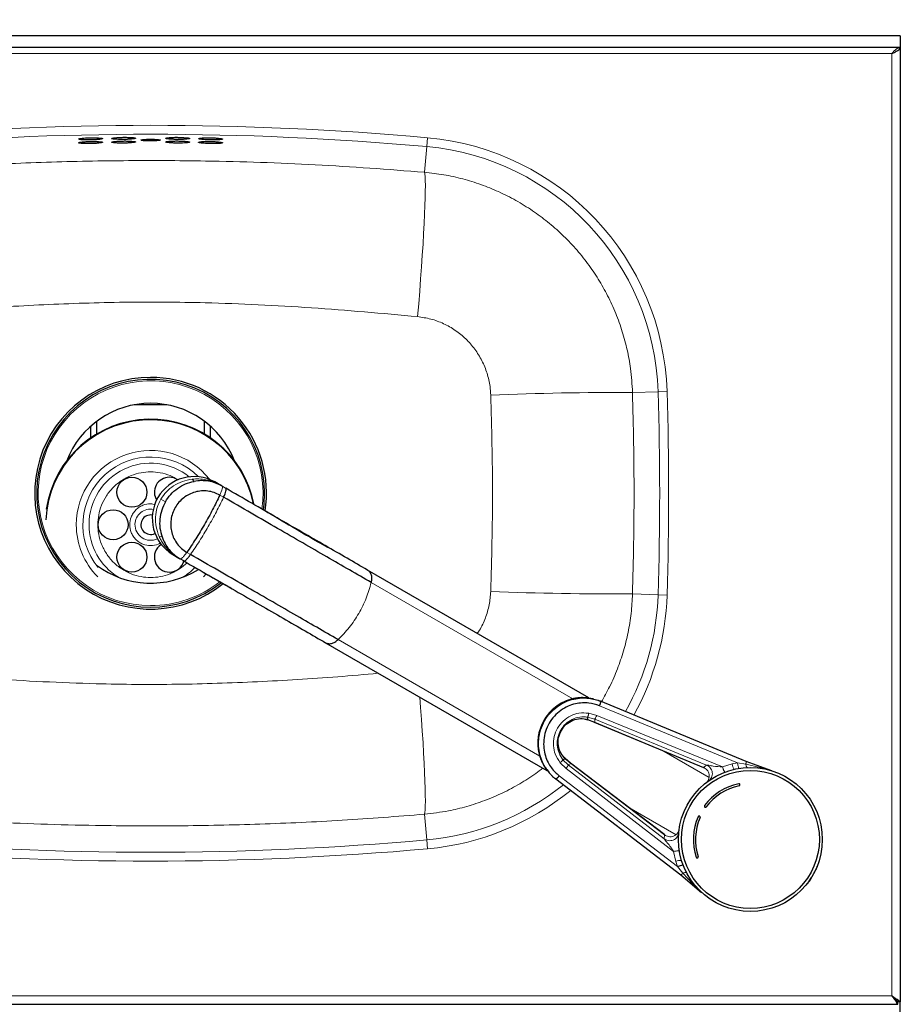
# Model space of a CAD drawing. Units: millimetres. Extents: x 0 to 210, y 0 to 297.
# Drawn here: x 66 to 86, y 135 to 157 of the extents above; entities that cross this region are included whole.
import ezdxf

# ---------------------------------------------------------------- set-up
doc = ezdxf.new("R2010")
doc.units = ezdxf.units.MM
doc.styles.add('SLDTEXTSTYLE1', font='TXT', dxfattribs={"width": 0.75})
doc.dimstyles.new('SLDDIMSTYLE1', dxfattribs={"dimtxt": 3.5, "dimasz": 3.302, "dimexe": 0, "dimexo": 0.0625, "dimgap": 0.875, "dimtad": 1, "dimlfac": 15, "dimrnd": 1e-09, "dimzin": 12, "dimdsep": 46, "dimtxsty": 'SLDTEXTSTYLE1', "dimsah": 1, "dimcen": 0.09, "dimadec": 0, "dimazin": 3, "dimtfac": 1, "dimtofl": 0, "dimtmove": 0, "dimatfit": 3, "dimfxl": 0, "dimfrac": 2, "dimtolj": 1, "dimtzin": 12, "dimarcsym": 0})

# ---------------------------------------------------------------- blocks, each defined once
blk = doc.blocks.new('_D_4')
at = {"color": 7, "linetype": 'Continuous', "lineweight": 0}
for p, q in [((52.351, 157.107), (52.351, 167.187)), ((85.684, 157.107), (85.684, 167.187)), ((52.351, 166.187), (85.684, 166.187))]:
    blk.add_line(p, q, dxfattribs=at)
at = {"color": 7, "linetype": 'Continuous', "lineweight": 18}
for points in [[(52.351, 166.187), (55.653, 165.687), (55.653, 166.687)], [(85.684, 166.187), (82.382, 166.687), (82.382, 165.687)]]:
    blk.add_solid(points, dxfattribs=at)
at = {"color": 7, "linetype": 'Continuous', "lineweight": 18, "insert": (65.139, 170.699), "char_height": 3.5, "attachment_point": 1, "style": 'SLDTEXTSTYLE1'}
blk.add_mtext('500', dxfattribs=at)

msp = doc.modelspace()

# ---------------------------------------------------------------- linework, layer by layer
at = {"color": 7, "linetype": 'Continuous', "lineweight": 25}
for p, q in [((85.68448, 156.36736), (52.35648, 156.36736)), ((85.68448, 156.36736), (85.68448, 156.10802)), ((85.68448, 156.10802), (52.35648, 156.10802)), ((85.68448, 156.10736), (85.68448, 134.88607)), ((69.38144, 148.16136), (68.65419, 148.16136)), ((67.68448, 147.6854), (67.68448, 147.4243)), ((67.81781, 147.79469), (67.81781, 147.50993)), ((70.21781, 147.50993), (70.21781, 147.79469)), ((70.35114, 147.4243), (70.35114, 147.6854)), ((67.17852, 146.95009), (67.16595, 146.95009)), ((70.86967, 146.95009), (70.85711, 146.95009)), ((70.58169, 146.36751), (70.44399, 146.44701)), ((70.60593, 146.35351), (70.58169, 146.36751)), ((70.60593, 146.35351), (70.68892, 146.3056)), ((69.51066, 144.83043), (69.64836, 144.75092)), ((69.64836, 144.75092), (69.6726, 144.73693)), ((69.75559, 144.68902), (69.6726, 144.73693)), ((78.75692, 141.64754), (73.83959, 144.48656)), ((72.90626, 142.86998), (77.82406, 140.03068)), ((78.86121, 141.61844), (78.74316, 141.63983)), ((82.25774, 140.22843), (79.02247, 141.56755)), ((78.68214, 141.1686), (78.73982, 141.1582)), ((78.73137, 141.16083), (78.88286, 141.10569)), ((78.74054, 141.16117), (78.73237, 141.21626)), ((78.88199, 141.10605), (81.30793, 140.09385)), ((78.23661, 140.28832), (78.18481, 140.26786)), ((78.30217, 140.15354), (78.18481, 140.26786)), ((78.23881, 140.29044), (78.21087, 140.32219)), ((78.35572, 140.19285), (78.23222, 140.29648)), ((78.35916, 140.18516), (78.23661, 140.28832)), ((80.45055, 138.59404), (78.35507, 140.19338)), ((82.82755, 140.02212), (82.25774, 140.22843)), ((77.82337, 140.04673), (77.87906, 139.981)), ((78.02563, 139.84098), (80.80298, 137.70871)), ((83.83347, 137.87716), (83.83589, 137.89843)), ((80.80298, 137.70871), (81.26657, 137.31838)), ((83.60989, 137.50699), (83.62722, 137.51981)), ((52.40919, 134.82802), (85.62643, 134.82802)), ((85.62643, 134.82802), (85.62643, 134.88136)), ((85.68448, 134.88607), (85.63114, 134.88607)), ((85.68448, 116.2194), (85.68448, 134.88607))]:
    msp.add_line(p, q, dxfattribs=at)
at = {"color": 8, "linetype": 'Continuous', "lineweight": 18}
for p, q in [((52.53781, 155.97469), (85.49781, 155.97469)), ((85.49781, 135.01469), (85.49781, 155.97469)), ((75.17498, 154.10209), (75.15717, 153.90365)), ((75.15717, 153.90365), (75.10601, 153.33386)), ((80.29974, 148.45286), (79.7314, 148.43502)), ((80.49888, 148.45911), (80.29974, 148.45286)), ((69.98582, 146.45869), (69.94272, 146.5071)), ((70.64001, 146.10452), (70.55701, 146.15243)), ((69.2456, 146.06118), (69.34584, 146.00331)), ((69.20798, 145.2345), (69.27145, 145.22138)), ((69.90527, 144.83192), (69.82228, 144.87984)), ((78.40381, 141.62208), (73.92037, 144.2106)), ((80.29974, 143.93652), (79.7314, 143.95436)), ((80.29974, 143.93652), (80.49888, 143.93027)), ((77.66904, 140.3495), (73.18563, 142.938)), ((82.06664, 140.19686), (78.99952, 141.46638)), ((78.93694, 141.25372), (78.75821, 141.30361)), ((81.72838, 140.10714), (78.93694, 141.25372)), ((78.73237, 141.21626), (78.89005, 141.17179)), ((78.74054, 141.16117), (78.89116, 141.10661)), ((81.37896, 140.1473), (78.89005, 141.17179)), ((78.89005, 141.17179), (78.89116, 141.10661)), ((78.89116, 141.10661), (81.30678, 140.09556)), ((81.43323, 139.87305), (80.38067, 140.48074)), ((78.12208, 140.2018), (78.25465, 140.07196)), ((78.35916, 140.18516), (78.30217, 140.15354)), ((80.43385, 138.51032), (78.30217, 140.15354)), ((80.44256, 138.59871), (78.35916, 140.18516)), ((81.9463, 140.1734), (81.72838, 140.10714)), ((82.06664, 140.19686), (81.9463, 140.1734)), ((82.25037, 140.16913), (82.06664, 140.19686)), ((82.5684, 140.09669), (82.25037, 140.16913)), ((80.64345, 138.22775), (78.25465, 140.07196)), ((81.37896, 140.1473), (81.30678, 140.09556)), ((82.82755, 140.02212), (82.5684, 140.09669)), ((80.73477, 137.89), (78.10177, 139.91144)), ((80.69849, 138.60045), (79.64593, 139.20814)), ((75.15717, 138.48573), (75.10601, 139.05552)), ((75.15717, 138.48573), (75.17498, 138.28729)), ((80.44256, 138.59871), (80.43385, 138.51032)), ((80.64345, 138.22775), (80.69492, 138.00593)), ((80.69492, 138.00593), (80.73477, 137.89)), ((80.85065, 137.74474), (80.73477, 137.89)), ((81.07238, 137.50556), (80.85065, 137.74474)), ((52.53781, 135.01469), (85.49781, 135.01469))]:
    msp.add_line(p, q, dxfattribs=at)
at = {"color": 8, "linetype": 'Continuous', "lineweight": 18, "flags": 128}
for points in [[(74.95453, 150.12278), (74.97801, 150.40542), (75.00025, 150.68529), (75.0211, 150.96037), (75.04041, 151.22865), (75.05804, 151.48818), (75.07385, 151.73707), (75.08773, 151.97351), (75.09959, 152.19577), (75.10932, 152.40224), (75.11688, 152.59142), (75.12219, 152.76192), (75.12522, 152.91251), (75.12595, 153.04209), (75.12438, 153.14971), (75.12051, 153.2346), (75.11437, 153.29613), (75.10601, 153.33386)], [(70.19328, 144.3337), (70.25447, 144.3991), (70.25493, 144.39962)], [(75.00374, 141.659), (75.0211, 141.42901), (75.04041, 141.16072), (75.05804, 140.90119), (75.07385, 140.65231), (75.08773, 140.41587), (75.09959, 140.19361), (75.10932, 139.98714), (75.11688, 139.79796), (75.12219, 139.62746), (75.12522, 139.47687), (75.12595, 139.34729), (75.12438, 139.23967), (75.12051, 139.15478), (75.11437, 139.09325), (75.10601, 139.05552)], [(78.89116, 141.10661), (78.88444, 141.10502), (78.88197, 141.10607)], [(78.35497, 140.19343), (78.35718, 140.19178), (78.35916, 140.18516)], [(82.25037, 140.16913), (82.25332, 140.15303), (82.25704, 140.13822), (82.26144, 140.12507), (82.26641, 140.11389), (82.27182, 140.10496), (82.27756, 140.09849), (82.28348, 140.09464), (82.28944, 140.0935)], [(80.93569, 137.74872), (80.93172, 137.75331), (80.92542, 137.75651), (80.91695, 137.75825), (80.90651, 137.75847), (80.89434, 137.75719), (80.88076, 137.75442), (80.86607, 137.75024), (80.85065, 137.74474)]]:
    msp.add_lwpolyline(points, dxfattribs=at)
at = {"color": 7, "linetype": 'Continuous', "lineweight": 25, "flags": 128}
for points in [[(71.52391, 145.8242), (71.53932, 145.95019), (71.55114, 146.19469)], [(85.49781, 135.01469), (85.49781, 135.01469)]]:
    msp.add_lwpolyline(points, dxfattribs=at)
at = {"color": 7, "linetype": 'Continuous', "lineweight": 25}
for centre, radius in [((68.60114, 146.21638), 0.33333), ((68.18448, 145.49469), 0.33333), ((68.60114, 144.773), 0.33333), ((82.35114, 138.49469), 1.6), ((82.35114, 138.49469), 1.5344)]:
    msp.add_circle(centre, radius, dxfattribs=at)
at = {"color": 8, "linetype": 'Continuous', "lineweight": 18}
for centre, radius, start, end in [((69.01781, 85.52802), 68.84993, 84.8692484, 95.1307516), ((69.01781, 85.52802), 68.65069, 84.8692484, 95.1307516), ((74.65183, 148.2756), 5.84993, 1.797689, 84.869248), ((74.65183, 148.2756), 5.65069, 1.797689, 84.869248), ((69.01781, 146.19469), 2.49988, 351.916197, 270), ((79.41972, 76.95914), 71.47656, 89.7501567, 92.2769381), ((8.35114, 146.19469), 71.98403, 358.2023115, 1.7976885), ((8.35114, 146.19469), 72.18327, 358.2023115, 1.7976885), ((69.01781, 145.49469), 1.65216, 37.665377, 180), ((69.01781, 145.49469), 1.50579, 45.229803, 219.367714), ((69.01781, 145.49469), 1.36911, 51.12289, 180), ((69.01781, 145.49469), 0.3474, 79.498408, 178.145839), ((69.01781, 145.49469), 1.65216, 180, 224.644929), ((69.01781, 145.49469), 1.36911, 180, 238.571018), ((69.01781, 145.49469), 0.3474, 178.145839, 295.74085), ((69.01781, 145.49469), 1.36911, 301.428982, 316.074307), ((69.01781, 146.19469), 2.49988, 270, 308.032267), ((79.41972, 215.43024), 71.47656, 267.7230619, 270.2498433), ((74.65183, 144.11378), 5.65069, 330.591507, 358.202311), ((74.65183, 144.11378), 5.84993, 330.828395, 358.202311), ((82.21452, 140.20095), 0.26963, 185.863398, 213.236856), ((74.65183, 144.11378), 5.65069, 275.130752, 308.823361), ((74.65183, 144.11378), 5.84993, 275.130752, 309.297216), ((69.01781, 206.86136), 68.65069, 264.8692484, 275.1307516), ((69.01781, 206.86136), 68.84993, 264.8692484, 275.1307516), ((80.80517, 137.75988), 0.26963, 86.763267, 114.136621), ((80.78341, 137.78416), 0.07795, 284.545852, 329.623209), ((81.07576, 137.46887), 0.03684, 43.096609, 95.264007)]:
    msp.add_arc(centre, radius, start, end, dxfattribs=at)
at = {"color": 7, "linetype": 'Continuous', "lineweight": 25}
for centre, radius, start, end in [((69.01781, 146.19469), 2.57701, 90, 308.758156), ((69.01781, 146.19469), 2.53333, 0, 308.369349), ((69.01781, 146.19469), 2.57701, 351.210072, 90), ((69.01781, 146.19469), 2, 90, 158.82997), ((69.01781, 146.19469), 2, 21.17003, 90), ((69.01781, 145.49469), 2.33333, 11.468215, 177.283934), ((69.01781, 145.49469), 2.34546, 10.907077, 171.486004), ((69.98862, 145.63219), 0.93342, 60.800975, 239.199025), ((69.43448, 146.21638), 0.33333, 90, 212.304474), ((69.43448, 146.21638), 0.33333, 55.387058, 90), ((69.01781, 145.49469), 0.21667, 78.630543, 296.529184), ((69.43448, 144.773), 0.33333, 122.867489, 345.607147), ((69.01781, 146.19469), 2, 233.130102, 302.05664), ((82.35114, 138.49469), 1.26667, 101.814413, 143.534753), ((82.35114, 138.49469), 1.22, 101.814413, 143.534753), ((82.35114, 138.49469), 1.26667, 156.465247, 198.185587), ((82.35114, 138.49469), 1.22, 156.465247, 198.185587)]:
    msp.add_arc(centre, radius, start, end, dxfattribs=at)
for points, knots in [([(85.68448, 156.10802), (85.66656, 156.10535), (85.63068, 156.1), (85.57689, 156.05954), (85.53248, 156.01363), (85.50621, 155.98413), (85.49781, 155.97469)], [0, 0, 0, 0, 0.28787837, 0.57616394, 0.86445112, 1, 1, 1, 1]), ([(67.49456, 154.0564), (67.51762, 154.05522), (67.56375, 154.05287), (67.65223, 154.05254), (67.74274, 154.05464), (67.82713, 154.05914), (67.8955, 154.06554), (67.9403, 154.07321), (67.95628, 154.08133), (67.94144, 154.08901), (67.89741, 154.09534), (67.82932, 154.09954), (67.74506, 154.10109), (67.65422, 154.09979), (67.56687, 154.0958), (67.49262, 154.08959), (67.43977, 154.08189), (67.41433, 154.07361), (67.41979, 154.06576), (67.44999, 154.05989), (67.48214, 154.05737), (67.49456, 154.0564)], [0, 0, 0, 0, 0.05344308, 0.10688913, 0.16027843, 0.21370764, 0.26728153, 0.32104834, 0.37498055, 0.42898049, 0.48291438, 0.53666854, 0.59020544, 0.64358844, 0.69695646, 0.75045833, 0.8041803, 0.85810437, 0.91211885, 0.96607503, 1, 1, 1, 1]), ([(67.49713, 153.97455), (67.52045, 153.97341), (67.5671, 153.97113), (67.6559, 153.9709), (67.74635, 153.9731), (67.83026, 153.9777), (67.89782, 153.98417), (67.94153, 153.99187), (67.95628, 153.99999), (67.9402, 154.00763), (67.89508, 154.01389), (67.82616, 154.01799), (67.74145, 154.01942), (67.65055, 154.01801), (67.56355, 154.01391), (67.49001, 154.00762), (67.43817, 153.99988), (67.41394, 153.99159), (67.42064, 153.98378), (67.45187, 153.97798), (67.48452, 153.97551), (67.49713, 153.97455)], [0, 0, 0, 0, 0.05343879, 0.10688042, 0.16026888, 0.21370226, 0.26728363, 0.32105834, 0.37499568, 0.42899564, 0.48292404, 0.53666935, 0.59019799, 0.64357727, 0.69694802, 0.75045786, 0.80418927, 0.85811981, 0.91213488, 0.96608577, 1, 1, 1, 1]), ([(68.22813, 154.06876), (68.25124, 154.06734), (68.29745, 154.06449), (68.38603, 154.06322), (68.47659, 154.06437), (68.56092, 154.06799), (68.62914, 154.07366), (68.67377, 154.08085), (68.68961, 154.0888), (68.67467, 154.09663), (68.63056, 154.10342), (68.56236, 154.10834), (68.47798, 154.11078), (68.38705, 154.11044), (68.29972, 154.10737), (68.22559, 154.10194), (68.17292, 154.09481), (68.14763, 154.0868), (68.15319, 154.07891), (68.18347, 154.07272), (68.21569, 154.06986), (68.22813, 154.06876)], [0, 0, 0, 0, 0.0534977, 0.10699933, 0.16041823, 0.2138304, 0.26734799, 0.32104266, 0.37491742, 0.42889995, 0.48286532, 0.53668692, 0.59029732, 0.64372673, 0.69709319, 0.75054625, 0.80419394, 0.85805141, 0.91203664, 0.9660135, 1, 1, 1, 1]), ([(68.19787, 153.98995), (68.21721, 153.98816), (68.2559, 153.98459), (68.33883, 153.98197), (68.4288, 153.98177), (68.51789, 153.98414), (68.59563, 153.98878), (68.65355, 153.99525), (68.68504, 154.0029), (68.68638, 154.01091), (68.65724, 154.01836), (68.60092, 154.02436), (68.52396, 154.02817), (68.43523, 154.02932), (68.34475, 154.02766), (68.26252, 154.02341), (68.19763, 154.01708), (68.15724, 154.00941), (68.14655, 154.00136), (68.16301, 153.99464), (68.18814, 153.99125), (68.19787, 153.98995)], [0, 0, 0, 0, 0.05358005, 0.10716522, 0.16063456, 0.21403529, 0.26748492, 0.321081, 0.37486514, 0.42880393, 0.48279545, 0.53670637, 0.59043101, 0.64394586, 0.69732715, 0.75071677, 0.80425327, 0.85800467, 0.9119375, 0.96593659, 1, 1, 1, 1]), ([(68.86194, 154.03553), (68.88054, 154.03418), (68.91775, 154.03149), (68.98954, 154.02974), (69.06319, 154.02997), (69.13202, 154.03226), (69.18797, 154.03636), (69.22492, 154.04186), (69.23861, 154.0482), (69.22734, 154.05466), (69.19227, 154.06051), (69.13742, 154.06502), (69.06914, 154.06766), (68.99525, 154.0681), (68.92405, 154.06631), (68.86336, 154.06251), (68.81992, 154.05716), (68.79859, 154.05088), (68.80225, 154.04441), (68.82612, 154.03913), (68.85195, 154.03654), (68.86194, 154.03553)], [0, 0, 0, 0, 0.05355156, 0.10710788, 0.16055819, 0.21395914, 0.26742933, 0.32106069, 0.374882, 0.4288429, 0.48282827, 0.53670449, 0.59038167, 0.64386078, 0.6972367, 0.75065327, 0.80423401, 0.8580246, 0.91197432, 0.96596351, 1, 1, 1, 1]), ([(69.47212, 153.987), (69.49877, 153.9856), (69.55207, 153.9828), (69.64383, 153.98156), (69.73144, 153.98274), (69.80658, 153.98641), (69.86052, 153.99217), (69.88731, 153.99946), (69.88374, 154.00749), (69.85002, 154.01536), (69.78991, 154.02211), (69.71034, 154.02692), (69.62051, 154.02919), (69.53061, 154.02866), (69.45061, 154.02543), (69.38929, 154.01991), (69.35352, 154.01276), (69.34741, 154.00481), (69.37214, 153.99701), (69.41761, 153.99091), (69.45693, 153.98809), (69.47212, 153.987)], [0, 0, 0, 0, 0.05349827, 0.10700042, 0.16042021, 0.21383165, 0.26734872, 0.32104688, 0.37493015, 0.42892152, 0.48288842, 0.53670052, 0.59029534, 0.64371385, 0.69708203, 0.75054808, 0.80421067, 0.85807515, 0.91205662, 0.96602404, 1, 1, 1, 1]), ([(69.42805, 154.07208), (69.45118, 154.07026), (69.49743, 154.0666), (69.58613, 154.06378), (69.67679, 154.06334), (69.76112, 154.06549), (69.82925, 154.06997), (69.87378, 154.07638), (69.88959, 154.08403), (69.87471, 154.09212), (69.83066, 154.09968), (69.76244, 154.10581), (69.67794, 154.10973), (69.58688, 154.11098), (69.49951, 154.10943), (69.42545, 154.10529), (69.37288, 154.09909), (69.34765, 154.09153), (69.35317, 154.08355), (69.38339, 154.07684), (69.4156, 154.07341), (69.42805, 154.07208)], [0, 0, 0, 0, 0.05359728, 0.10719975, 0.16068338, 0.21408614, 0.26752438, 0.32110264, 0.37487295, 0.42880888, 0.482808, 0.53673067, 0.59046473, 0.64398435, 0.69736686, 0.75075508, 0.80428649, 0.85802816, 0.91194929, 0.96594136, 1, 1, 1, 1]), ([(70.1608, 154.06383), (70.18388, 154.06175), (70.23005, 154.05759), (70.31876, 154.05379), (70.4095, 154.05237), (70.49394, 154.05359), (70.5622, 154.05734), (70.60688, 154.06324), (70.62291, 154.07072), (70.60831, 154.07895), (70.56452, 154.087), (70.49646, 154.09387), (70.412, 154.09873), (70.32087, 154.10097), (70.23339, 154.10037), (70.15922, 154.09704), (70.10651, 154.09141), (70.08107, 154.08415), (70.08633, 154.07611), (70.1163, 154.06908), (70.14838, 154.0653), (70.1608, 154.06383)], [0, 0, 0, 0, 0.05366554, 0.10733684, 0.16087133, 0.21428067, 0.26767852, 0.32118605, 0.37488498, 0.42878003, 0.48278799, 0.5367667, 0.59057933, 0.64416426, 0.69756926, 0.75092756, 0.80439066, 0.85805621, 0.91192691, 0.96591593, 1, 1, 1, 1]), ([(70.1649, 153.98174), (70.1884, 153.97969), (70.23539, 153.9756), (70.3246, 153.97196), (70.41522, 153.97069), (70.49889, 153.97209), (70.56584, 153.97598), (70.6088, 153.98201), (70.6229, 153.98956), (70.60634, 153.99781), (70.56082, 154.00581), (70.49144, 154.01258), (70.40624, 154.01728), (70.31504, 154.01935), (70.22814, 154.01857), (70.15512, 154.01508), (70.10401, 154.00932), (70.08047, 154.00198), (70.0877, 153.99392), (70.11929, 153.98692), (70.15218, 153.98318), (70.1649, 153.98174)], [0, 0, 0, 0, 0.053653374, 0.107312463, 0.16083641, 0.214241324, 0.267642672, 0.321160524, 0.374872667, 0.42877821, 0.482788915, 0.536760747, 0.590559697, 0.644130641, 0.697528082, 0.750888711, 0.804362601, 0.858042159, 0.911923729, 0.965915979, 1, 1, 1, 1]), ([(69.34584, 146.00331), (69.38343, 146.05992), (69.45861, 146.17311), (69.61332, 146.30702), (69.79007, 146.40909), (69.92055, 146.44215), (69.98582, 146.45869)], [0, 0, 0, 0, 0.25004387, 0.49999701, 0.74987772, 1, 1, 1, 1]), ([(70.60593, 146.35351), (70.55831, 146.37782), (70.46308, 146.42643), (70.30669, 146.4656), (70.14585, 146.48032), (70.03916, 146.4659), (69.98582, 146.45869)], [0, 0, 0, 0, 0.24999634, 0.49999608, 0.75000164, 1, 1, 1, 1]), ([(73.83959, 144.48656), (73.69116, 144.57225), (73.3935, 144.74411), (72.90188, 145.02795), (72.38147, 145.3284), (71.83471, 145.64408), (71.2701, 145.97006), (70.8823, 146.19395), (70.68892, 146.3056)], [0, 0, 0, 0, 0.16581925, 0.33254444, 0.49999999, 0.66744782, 0.83417689, 1, 1, 1, 1]), ([(70.55701, 146.15243), (70.51477, 146.17367), (70.43027, 146.21614), (70.2905, 146.24639), (70.14786, 146.25033), (70.00657, 146.22559), (69.87237, 146.17371), (69.75035, 146.09652), (69.64522, 145.99704), (69.56101, 145.87908), (69.50095, 145.74717), (69.46737, 145.60638), (69.46153, 145.46212), (69.4837, 145.31996), (69.53292, 145.18523), (69.60766, 145.06366), (69.70373, 144.95775), (69.78276, 144.90581), (69.82228, 144.87983)], [0, 0, 0, 0, 0.06249856, 0.12499889, 0.18749715, 0.24999942, 0.31250013, 0.37499971, 0.43749967, 0.5, 0.56250033, 0.62500029, 0.68749987, 0.75000058, 0.81250285, 0.87500111, 0.93750144, 1, 1, 1, 1]), ([(73.92038, 144.21059), (73.76255, 144.30172), (73.45004, 144.48215), (72.93813, 144.77769), (72.40344, 145.0864), (71.84146, 145.41086), (71.25338, 145.75039), (70.84567, 145.98578), (70.64002, 146.10451)], [0, 0, 0, 0, 0.16926045, 0.33513344, 0.49946856, 0.66416054, 0.83059764, 1, 1, 1, 1]), ([(69.34584, 146.00331), (69.31561, 145.94245), (69.25517, 145.82074), (69.21656, 145.6198), (69.21653, 145.4157), (69.25314, 145.28617), (69.27145, 145.22138)], [0, 0, 0, 0, 0.2500439, 0.499997022, 0.749877611, 1, 1, 1, 1]), ([(72.96988, 144.98077), (72.96041, 144.98611), (72.81381, 145.06869), (72.5299, 145.22931), (72.12828, 145.46415), (71.77396, 145.67567), (71.54371, 145.81043), (71.44813, 145.86637)], [0, 0, 0, 0, 0.019595549, 0.303234467, 0.562414436, 0.818344951, 1, 1, 1, 1]), ([(69.27145, 145.22138), (69.29188, 145.17157), (69.33274, 145.07197), (69.42591, 144.94004), (69.53802, 144.82419), (69.62774, 144.76602), (69.6726, 144.73693)], [0, 0, 0, 0, 0.24999837, 0.50000393, 0.75000366, 1, 1, 1, 1]), ([(73.18563, 142.93798), (73.02961, 143.02806), (72.71837, 143.20776), (72.20625, 143.50344), (71.66749, 143.81451), (71.1016, 144.14121), (70.5139, 144.48053), (70.10848, 144.71458), (69.90527, 144.83189)], [0, 0, 0, 0, 0.16736693, 0.33388105, 0.49997441, 0.66607777, 0.83261993, 1, 1, 1, 1]), ([(69.75559, 144.68902), (69.94896, 144.57737), (70.33675, 144.35348), (70.90136, 144.0275), (71.44812, 143.71183), (71.96853, 143.41137), (72.46016, 143.12753), (72.75783, 142.95567), (72.90626, 142.86998)], [0, 0, 0, 0, 0.16581925, 0.33254444, 0.49999999, 0.66744782, 0.83417689, 1, 1, 1, 1]), ([(70.21288, 144.42498), (70.24505, 144.4064), (70.31663, 144.36505), (70.43045, 144.29966), (70.59708, 144.20476), (70.72341, 144.13394), (70.80728, 144.08693)], [0, 0, 0, 0, 0.15954844, 0.3549644, 0.57179157, 1, 1, 1, 1]), ([(78.74292, 141.63776), (78.71173, 141.64195), (78.64426, 141.65101), (78.54318, 141.64633), (78.44734, 141.6335), (78.36804, 141.61489), (78.26246, 141.58179), (78.13008, 141.521), (77.97989, 141.41466), (77.85536, 141.28755), (77.75753, 141.14605), (77.68419, 140.99062), (77.64664, 140.85554), (77.63075, 140.7483), (77.62527, 140.67437), (77.62529, 140.59973), (77.63092, 140.52511), (77.64147, 140.45556), (77.65724, 140.38494), (77.68027, 140.30801), (77.71708, 140.21809), (77.76374, 140.12728), (77.80599, 140.07304), (77.82533, 140.0482)], [0, 0, 0, 0, 0.04107454, 0.08886645, 0.13113366, 0.16659203, 0.19422907, 0.27413884, 0.35294253, 0.42884384, 0.50031953, 0.57138353, 0.64712206, 0.67843227, 0.710136, 0.74211299, 0.77423923, 0.8063895, 0.83276649, 0.86774685, 0.91025596, 0.95890117, 1, 1, 1, 1]), ([(77.85902, 140.00722), (77.85068, 140.01668), (77.80718, 140.06602), (77.74472, 140.17483), (77.67728, 140.33698), (77.6395, 140.52466), (77.63854, 140.72888), (77.68167, 140.93869), (77.77031, 141.13943), (77.89984, 141.31659), (78.05997, 141.4588), (78.23735, 141.56023), (78.41866, 141.62082), (78.59316, 141.64525), (78.75336, 141.63993), (78.89624, 141.61417), (78.9819, 141.58253), (79.02247, 141.56755)], [0, 0, 0, 0, 0.01444032, 0.07531218, 0.14205413, 0.21437139, 0.29151885, 0.37225946, 0.45492438, 0.5375893, 0.61832991, 0.69547738, 0.76779464, 0.83453659, 0.89540845, 0.9504658, 1, 1, 1, 1]), ([(78.99952, 141.46638), (78.92105, 141.49185), (78.79679, 141.53217), (78.61272, 141.53592), (78.45578, 141.51449), (78.29243, 141.45974), (78.1327, 141.36845), (77.98849, 141.24036), (77.87184, 141.08082), (77.79199, 140.90002), (77.75318, 140.7111), (77.75395, 140.52708), (77.78833, 140.35839), (77.84785, 140.21128), (77.92302, 140.0906), (78.00699, 139.99043), (78.07018, 139.93777), (78.10177, 139.91144)], [0, 0, 0, 0, 0.09573545, 0.15158605, 0.21282252, 0.27917439, 0.34995803, 0.42403842, 0.49988439, 0.57573035, 0.64981075, 0.72059438, 0.78694626, 0.84818273, 0.90403333, 0.95202004, 1, 1, 1, 1]), ([(79.02423, 141.56248), (79.01749, 141.56579), (79.00227, 141.57326), (78.98645, 141.58079), (78.97763, 141.58499)], [0, 0, 0, 0, 0.44224819, 1, 1, 1, 1]), ([(78.23661, 140.28832), (78.19903, 140.33092), (78.12384, 140.41615), (78.07375, 140.58475), (78.07854, 140.75996), (78.14119, 140.92578), (78.25363, 141.06271), (78.40292, 141.15418), (78.57374, 141.19488), (78.68496, 141.1724), (78.74054, 141.16117)], [0, 0, 0, 0, 0.12496144, 0.25001064, 0.37513775, 0.50029666, 0.62540698, 0.75039241, 0.87524173, 1, 1, 1, 1]), ([(77.85764, 140.00608), (77.86266, 139.99941), (77.87676, 139.98067), (77.90361, 139.95012), (77.93159, 139.92063), (77.95998, 139.89315), (77.99032, 139.86759), (78.01332, 139.85047), (78.02484, 139.8419)], [0, 0, 0, 0, 0.109860102, 0.30893699, 0.470615466, 0.596149229, 0.797872993, 1, 1, 1, 1]), ([(82.10136, 139.68885), (82.10387, 139.68963), (82.10891, 139.69121), (82.11492, 139.69658), (82.1189, 139.70346), (82.12036, 139.71133), (82.11914, 139.71921), (82.11537, 139.72626), (82.10949, 139.73166), (82.10216, 139.73479), (82.09599, 139.73526), (82.09261, 139.73466), (82.0918, 139.73452)], [0, 0, 0, 0, 0.10736125, 0.21472236, 0.32208754, 0.42946128, 0.53684301, 0.64422868, 0.75161249, 0.85898945, 0.96635761, 1, 1, 1, 1]), ([(81.33247, 139.24751), (81.33112, 139.24525), (81.32841, 139.24072), (81.3275, 139.23272), (81.32911, 139.22493), (81.33325, 139.21809), (81.33941, 139.21302), (81.3469, 139.21026), (81.35489, 139.21015), (81.36245, 139.21269), (81.36736, 139.21644), (81.36949, 139.21914), (81.37, 139.21978)], [0, 0, 0, 0, 0.10736125, 0.21472236, 0.32208754, 0.42946128, 0.53684301, 0.64422868, 0.75161249, 0.85898945, 0.96635761, 1, 1, 1, 1]), ([(81.23263, 138.98184), (81.23344, 138.98435), (81.23506, 138.98937), (81.23416, 138.99738), (81.23085, 139.00461), (81.22528, 139.01035), (81.21814, 139.01391), (81.21022, 139.01492), (81.20241, 139.01324), (81.19562, 139.00908), (81.19166, 139.00432), (81.19019, 139.00122), (81.18984, 139.00048)], [0, 0, 0, 0, 0.107361251, 0.214722361, 0.32208754, 0.429461278, 0.536843014, 0.64422868, 0.751612485, 0.858989454, 0.966357608, 1, 1, 1, 1]), ([(81.14775, 138.09937), (81.14881, 138.09696), (81.15094, 138.09213), (81.15694, 138.08675), (81.16422, 138.08356), (81.1722, 138.08298), (81.1799, 138.08507), (81.18648, 138.08959), (81.1912, 138.09604), (81.1935, 138.10367), (81.19328, 138.10985), (81.19231, 138.11315), (81.19208, 138.11393)], [0, 0, 0, 0, 0.10736125, 0.21472236, 0.32208754, 0.42946128, 0.53684301, 0.64422868, 0.75161249, 0.85898945, 0.96635761, 1, 1, 1, 1]), ([(83.83263, 137.87677), (83.83064, 137.87333), (83.82646, 137.86608), (83.80122, 137.82236), (83.77786, 137.7819), (83.76371, 137.75739), (83.76295, 137.75607)], [0, 0, 0, 0, 0.30543867, 0.64311261, 0.98078655, 1, 1, 1, 1]), ([(83.82795, 137.8668), (83.82939, 137.86861), (83.83229, 137.87225), (83.8332, 137.87644), (83.83366, 137.87855)], [0, 0, 0, 0, 0.49554362, 1, 1, 1, 1]), ([(83.62599, 137.51887), (83.6276, 137.52032), (83.63077, 137.5232), (83.63247, 137.52753), (83.63331, 137.52968)], [0, 0, 0, 0, 0.50445638, 1, 1, 1, 1]), ([(83.69674, 137.6414), (83.69305, 137.63501), (83.67607, 137.6056), (83.6516, 137.56322), (83.6289, 137.52389), (83.62703, 137.52066), (83.6261, 137.51905)], [0, 0, 0, 0, 0.08457543, 0.38971695, 0.69485848, 1, 1, 1, 1]), ([(85.68448, 134.88607), (85.68287, 134.88787), (85.67956, 134.89157), (85.65344, 134.90665), (85.61113, 134.93403), (85.55769, 134.97276), (85.51663, 135.00152), (85.49781, 135.01469)], [0, 0, 0, 0, 0.17046494, 0.35180633, 0.5367276, 0.78772819, 1, 1, 1, 1]), ([(85.49781, 135.01469), (85.51558, 134.99625), (85.54457, 134.96617), (85.57874, 134.93352), (85.59759, 134.91207), (85.60965, 134.89642), (85.61965, 134.88403), (85.6241, 134.88228), (85.62643, 134.88136)], [0, 0, 0, 0, 0.30545371, 0.49839143, 0.60693679, 0.72556105, 0.85612107, 1, 1, 1, 1]), ([(85.49781, 135.01469), (85.51563, 134.98882), (85.54492, 134.9463), (85.57924, 134.90033), (85.5978, 134.87066), (85.60975, 134.84893), (85.6197, 134.83171), (85.62411, 134.8293), (85.62643, 134.82802)], [0, 0, 0, 0, 0.28943674, 0.47567667, 0.58476379, 0.70779642, 0.84593893, 1, 1, 1, 1]), ([(85.63114, 134.88607), (85.62998, 134.88788), (85.62764, 134.89151), (85.61015, 134.90576), (85.58162, 134.93112), (85.54364, 134.96983), (85.51284, 134.99998), (85.49781, 135.01469)], [0, 0, 0, 0, 0.158816496, 0.318067007, 0.485089414, 0.748817575, 1, 1, 1, 1])]:
    msp.add_open_spline(points, degree=3, knots=knots, dxfattribs=at)
for points in [[(85.49781, 155.97469), (85.52227, 155.98575), (85.57119, 156.00786), (85.63289, 156.04102), (85.67606, 156.07419), (85.68167, 156.0963), (85.68448, 156.10736)], [(70.64001, 146.10452), (70.6516, 146.13048), (70.67477, 146.1824), (70.69406, 146.24421), (70.70082, 146.28945), (70.69289, 146.30021), (70.68892, 146.3056)], [(70.55701, 146.15243), (70.50509, 146.04569), (70.40125, 145.83219), (70.21717, 145.50025), (70.02174, 145.17485), (69.88876, 144.97817), (69.82228, 144.87984)], [(69.75559, 144.68902), (69.76224, 144.68827), (69.77552, 144.68679), (69.81132, 144.71526), (69.85521, 144.76287), (69.88858, 144.8089), (69.90527, 144.83192)], [(73.83959, 144.48656), (73.85721, 144.47329), (73.89245, 144.44676), (73.92307, 144.37994), (73.93545, 144.29985), (73.9254, 144.24035), (73.92037, 144.2106)], [(72.90626, 142.86998), (72.92656, 142.86135), (72.96715, 142.8441), (73.04033, 142.85099), (73.11588, 142.88032), (73.16238, 142.91877), (73.18563, 142.938)], [(78.99952, 141.46638), (79.00205, 141.4726), (79.00711, 141.48503), (79.01362, 141.50338), (79.019, 141.52056), (79.02298, 141.5359), (79.02541, 141.54881), (79.02616, 141.55868), (79.02535, 141.56544), (79.02343, 141.56685), (79.02247, 141.56755)], [(78.10177, 139.91144), (78.09765, 139.90614), (78.08941, 139.89554), (78.07678, 139.88073), (78.0646, 139.86748), (78.05329, 139.85636), (78.04333, 139.8478), (78.03516, 139.84221), (78.0289, 139.83954), (78.02672, 139.8405), (78.02563, 139.84098)]]:
    msp.add_open_spline(points, degree=3, dxfattribs=at)
at = {"color": 8, "linetype": 'Continuous', "lineweight": 18}
for points, knots in [([(75.10601, 153.33386), (74.29694, 153.3958), (73.08285, 153.48874), (71.4597, 153.55551), (70.03865, 153.59186), (68.41379, 153.59874), (66.5854, 153.55995), (64.75626, 153.47747), (63.53865, 153.38174), (62.92962, 153.33386)], [0, 0, 0, 0, 0.19972931, 0.29971377, 0.3997348, 0.54946785, 0.69934923, 0.84961775, 1, 1, 1, 1]), ([(79.7314, 148.43502), (79.72057, 148.61283), (79.7012, 148.93072), (79.61764, 149.38229), (79.50879, 149.79316), (79.36352, 150.19714), (79.18472, 150.58742), (78.97553, 150.95768), (78.73654, 151.3095), (78.4661, 151.64305), (78.16832, 151.95252), (77.84848, 152.23308), (77.50654, 152.48635), (77.14094, 152.71199), (76.75749, 152.90577), (76.36282, 153.06511), (75.95627, 153.19068), (75.53674, 153.28494), (75.24958, 153.31755), (75.10601, 153.33386)], [0, 0, 0, 0, 0.07248801, 0.129598594, 0.186709178, 0.245469046, 0.304228913, 0.361359394, 0.418489874, 0.477271437, 0.536053, 0.593212015, 0.650371029, 0.709183757, 0.767996484, 0.825169806, 0.882343127, 0.941171564, 1, 1, 1, 1]), ([(63.08109, 150.12278), (63.6737, 150.17715), (64.85889, 150.28589), (66.64409, 150.3953), (68.43475, 150.45405), (70.02585, 150.44402), (71.41179, 150.38944), (72.98836, 150.29926), (74.16783, 150.19339), (74.95453, 150.12278)], [0, 0, 0, 0, 0.15013749, 0.30026979, 0.45102661, 0.6017727, 0.70125355, 0.8007379, 1, 1, 1, 1]), ([(74.95453, 150.12278), (75.05343, 150.10803), (75.25124, 150.07852), (75.53406, 149.97248), (75.79613, 149.82328), (76.03087, 149.63192), (76.23018, 149.40372), (76.39029, 149.14587), (76.50407, 148.86475), (76.56494, 148.6057), (76.5758, 148.4422), (76.57998, 148.37927)], [0, 0, 0, 0, 0.11526308, 0.2305344, 0.34640344, 0.46227796, 0.57848586, 0.69469628, 0.81097102, 0.92724533, 1, 1, 1, 1]), ([(76.57998, 148.37927), (76.59954, 147.6516), (76.63868, 146.19521), (76.59956, 144.73883), (76.57998, 144.01011)], [0, 0, 0, 0, 0.49964007, 1, 1, 1, 1]), ([(79.7314, 143.95436), (79.74835, 144.70073), (79.78226, 146.19429), (79.74836, 147.68784), (79.7314, 148.43502)], [0, 0, 0, 0, 0.49973154, 1, 1, 1, 1]), ([(67.84358, 145.49469), (67.84739, 145.56631), (67.85524, 145.71383), (67.92057, 145.93268), (68.02891, 146.14313), (68.1816, 146.3309), (68.33864, 146.45844), (68.47673, 146.5391), (68.61788, 146.60339), (68.79866, 146.65536), (69.0179, 146.67564), (69.2366, 146.65478), (69.44636, 146.59788), (69.57152, 146.52659), (69.6306, 146.49293)], [0, 0, 0, 0, 0.08626957, 0.17770666, 0.27294515, 0.37020473, 0.46746432, 0.51513764, 0.56282508, 0.65426217, 0.74053174, 0.82680132, 0.9182384, 1, 1, 1, 1]), ([(69.94272, 146.5071), (69.86884, 146.49345), (69.72331, 146.46657), (69.52799, 146.36693), (69.36144, 146.23348), (69.28371, 146.11789), (69.24557, 146.06119)], [0, 0, 0, 0, 0.26254854, 0.51717848, 0.76316774, 1, 1, 1, 1]), ([(70.58169, 146.36751), (70.54558, 146.38686), (70.47258, 146.42599), (70.36008, 146.46723), (70.23298, 146.49945), (70.09536, 146.51778), (69.99181, 146.51053), (69.94272, 146.5071)], [0, 0, 0, 0, 0.18875027, 0.38155451, 0.5463851, 0.78494922, 1, 1, 1, 1]), ([(69.12247, 145.93976), (69.08777, 145.94863), (68.99632, 145.97202), (68.86912, 145.94156), (68.76109, 145.88645), (68.68654, 145.82582), (68.62653, 145.75148), (68.56854, 145.64316), (68.55899, 145.55318), (68.55278, 145.49469)], [0, 0, 0, 0, 0.127711609, 0.336587034, 0.449028336, 0.563855804, 0.678683272, 0.791124574, 1, 1, 1, 1]), ([(69.24557, 146.06119), (69.21554, 145.99982), (69.1543, 145.8747), (69.12201, 145.66373), (69.13338, 145.44477), (69.18286, 145.3053), (69.20798, 145.2345)], [0, 0, 0, 0, 0.236847026, 0.482840481, 0.737465815, 1, 1, 1, 1]), ([(69.8274, 144.64756), (69.77359, 144.59972), (69.69014, 144.52553), (69.55872, 144.45046), (69.41783, 144.3859), (69.23691, 144.33401), (69.01782, 144.31389), (68.79866, 144.33399), (68.57982, 144.39691), (68.36938, 144.50593), (68.18159, 144.65844), (68.05409, 144.81552), (67.97335, 144.95361), (67.90937, 145.09476), (67.85518, 145.27556), (67.84737, 145.42308), (67.84358, 145.49469)], [0, 0, 0, 0, 0.07865328, 0.12198763, 0.16533481, 0.24844978, 0.32686755, 0.40528532, 0.48840029, 0.57497067, 0.6633782, 0.75178573, 0.79512008, 0.83846726, 0.92158223, 1, 1, 1, 1]), ([(68.55278, 145.49469), (68.55899, 145.43619), (68.56854, 145.34621), (68.62653, 145.23791), (68.68655, 145.1635), (68.76104, 145.10314), (68.8694, 145.04679), (69.01723, 145.0195), (69.15507, 145.04167), (69.22227, 145.07895), (69.23857, 145.08799)], [0, 0, 0, 0, 0.18193174, 0.27986879, 0.3798842, 0.47989961, 0.57783665, 0.75976839, 0.94170014, 1, 1, 1, 1]), ([(69.20798, 145.2345), (69.2217, 145.20515), (69.24982, 145.145), (69.30517, 145.0586), (69.3844, 144.95839), (69.49629, 144.84858), (69.59626, 144.78438), (69.64836, 144.75092)], [0, 0, 0, 0, 0.14152602, 0.29009212, 0.45392976, 0.71540085, 1, 1, 1, 1]), ([(76.57998, 144.01011), (76.57163, 143.90946), (76.55491, 143.70815), (76.46493, 143.41852), (76.37181, 143.20587), (76.29548, 143.10145), (76.27861, 143.07839)], [0, 0, 0, 0, 0.304560417, 0.609124392, 0.913658211, 1, 1, 1, 1]), ([(79.03924, 141.55208), (79.10236, 141.66435), (79.23621, 141.90243), (79.39889, 142.28309), (79.53566, 142.68554), (79.63733, 143.09827), (79.70728, 143.52202), (79.72336, 143.81024), (79.7314, 143.95436)], [0, 0, 0, 0, 0.152900493, 0.324244541, 0.490779078, 0.657313615, 0.828656808, 1, 1, 1, 1]), ([(74.08198, 142.19117), (73.78023, 142.16404), (72.8856, 142.08361), (71.39218, 141.9953), (69.60146, 141.93329), (68.0104, 141.94562), (66.62393, 142.00002), (65.04736, 142.09007), (63.86779, 142.19597), (63.08109, 142.2666)], [0, 0, 0, 0, 0.082511478, 0.244634469, 0.4072334, 0.570112447, 0.677476734, 0.784895886, 1, 1, 1, 1]), ([(78.75821, 141.30361), (78.68504, 141.30804), (78.54964, 141.31624), (78.35252, 141.24982), (78.1862, 141.13664), (78.05737, 140.97425), (77.98089, 140.78165), (77.96585, 140.58185), (78.00622, 140.37762), (78.08106, 140.26406), (78.12208, 140.2018)], [0, 0, 0, 0, 0.13472687, 0.24931585, 0.37618557, 0.49961607, 0.62337089, 0.75010818, 0.86302149, 1, 1, 1, 1]), ([(78.73237, 141.21626), (78.73444, 141.21947), (78.73868, 141.22605), (78.7458, 141.24682), (78.7527, 141.2734), (78.7564, 141.2937), (78.75821, 141.30361)], [0, 0, 0, 0, 0.24335517, 0.49932445, 0.75565672, 1, 1, 1, 1]), ([(78.93694, 141.25372), (78.93283, 141.24421), (78.92442, 141.22478), (78.91115, 141.19965), (78.89897, 141.18041), (78.89297, 141.1746), (78.89005, 141.17179)], [0, 0, 0, 0, 0.24686998, 0.50434095, 0.75947509, 1, 1, 1, 1]), ([(78.18481, 140.26786), (78.15241, 140.31655), (78.08766, 140.41387), (78.05086, 140.58877), (78.06386, 140.76569), (78.12923, 140.93177), (78.24024, 141.07162), (78.38702, 141.17159), (78.55709, 141.22739), (78.67392, 141.21997), (78.73237, 141.21626)], [0, 0, 0, 0, 0.12502935, 0.2499297, 0.37480408, 0.49971611, 0.62468614, 0.74970546, 0.87479264, 1, 1, 1, 1]), ([(78.73239, 141.16124), (78.73318, 141.16053), (78.73533, 141.15859), (78.73853, 141.16017), (78.74054, 141.16117)], [0, 0, 0, 0, 0.36896597, 1, 1, 1, 1]), ([(78.18481, 140.26786), (78.18308, 140.26449), (78.17953, 140.25756), (78.16517, 140.24107), (78.1456, 140.22178), (78.1298, 140.20836), (78.12208, 140.2018)], [0, 0, 0, 0, 0.24190602, 0.49733914, 0.75420205, 1, 1, 1, 1]), ([(78.23247, 140.29535), (78.23348, 140.29502), (78.23623, 140.29413), (78.23646, 140.29057), (78.23661, 140.28832)], [0, 0, 0, 0, 0.36856495, 1, 1, 1, 1]), ([(78.30217, 140.15354), (78.30118, 140.1496), (78.29915, 140.1415), (78.28858, 140.12133), (78.27346, 140.09727), (78.26083, 140.08028), (78.25465, 140.07196)], [0, 0, 0, 0, 0.24052353, 0.49565768, 0.75312941, 1, 1, 1, 1]), ([(82.1016, 140.0751), (82.10013, 140.07544), (82.09739, 140.07606), (82.09304, 140.08333), (82.08871, 140.09436), (82.0828, 140.11332), (82.07665, 140.13883), (82.07078, 140.16915), (82.06806, 140.18735), (82.06664, 140.19686)], [0, 0, 0, 0, 0.13508586, 0.2502262, 0.37366933, 0.49993633, 0.71069975, 0.84881506, 1, 1, 1, 1]), ([(75.10601, 139.05552), (75.28396, 139.07668), (75.60135, 139.11442), (76.0485, 139.22429), (76.45247, 139.35695), (76.84777, 139.5252), (77.22611, 139.72769), (77.52345, 139.9137), (77.68509, 140.04083), (77.73648, 140.08125)], [0, 0, 0, 0, 0.18771341, 0.33477898, 0.48184456, 0.63316221, 0.78447986, 0.93147808, 1, 1, 1, 1]), ([(81.30678, 140.09556), (81.30715, 140.0948), (81.308, 140.09307), (81.31129, 140.09109), (81.31448, 140.0906), (81.31471, 140.09057)], [0, 0, 0, 0, 0.41867656, 0.95976176, 1, 1, 1, 1]), ([(81.30678, 140.09556), (81.32089, 140.08898), (81.35066, 140.07511), (81.38932, 140.0399), (81.42011, 139.9933), (81.43724, 139.93799), (81.43808, 139.88062), (81.42339, 139.82821), (81.398, 139.78462), (81.3745, 139.76342), (81.36339, 139.7534)], [0, 0, 0, 0, 0.11062065, 0.23338037, 0.36565998, 0.50302047, 0.63988584, 0.7707961, 0.8915986, 1, 1, 1, 1]), ([(81.37896, 140.1473), (81.37929, 140.14759), (81.37995, 140.14817), (81.38311, 140.14863), (81.38779, 140.1487), (81.40251, 140.14786), (81.44955, 140.14072), (81.56024, 140.1192), (81.66038, 140.11202), (81.72838, 140.10714)], [0, 0, 0, 0, 0.0154576, 0.03151212, 0.04924885, 0.06942192, 0.17427862, 0.43919101, 1, 1, 1, 1]), ([(81.42592, 139.80005), (81.43774, 139.80974), (81.46276, 139.83025), (81.49048, 139.87381), (81.50727, 139.92696), (81.50796, 139.98565), (81.49166, 140.0424), (81.46121, 140.09019), (81.42273, 140.12624), (81.39301, 140.14054), (81.37896, 140.1473)], [0, 0, 0, 0, 0.1089473, 0.23057017, 0.36240165, 0.50000072, 0.63759968, 0.76943083, 0.89105322, 1, 1, 1, 1]), ([(81.78543, 139.99134), (81.78441, 139.9915), (81.78231, 139.99182), (81.77679, 139.99887), (81.76967, 140.01077), (81.76129, 140.02721), (81.7524, 140.04659), (81.74112, 140.07308), (81.73335, 140.09386), (81.72838, 140.10714)], [0, 0, 0, 0, 0.1265077, 0.25885749, 0.3939593, 0.52831775, 0.6585493, 0.78185983, 1, 1, 1, 1]), ([(82.59351, 140.07623), (82.58887, 140.07763), (82.57935, 140.08052), (82.57211, 140.09121), (82.5684, 140.09669)], [0, 0, 0, 0, 0.487875546, 1, 1, 1, 1]), ([(62.92962, 139.05552), (63.73869, 138.99358), (64.95278, 138.90064), (66.57592, 138.83387), (67.99698, 138.79752), (69.62184, 138.79064), (71.45022, 138.82943), (73.27936, 138.91191), (74.49697, 139.00764), (75.10601, 139.05552)], [0, 0, 0, 0, 0.19972931, 0.29971377, 0.3997348, 0.54946785, 0.69934923, 0.84961775, 1, 1, 1, 1]), ([(80.75806, 138.64327), (80.75557, 138.62815), (80.75029, 138.59616), (80.72633, 138.5503), (80.68859, 138.50917), (80.63804, 138.47931), (80.58074, 138.46514), (80.52421, 138.46769), (80.47387, 138.48301), (80.44669, 138.50156), (80.43385, 138.51032)], [0, 0, 0, 0, 0.10924293, 0.23112816, 0.36314391, 0.50080935, 0.63834078, 0.76998717, 0.89134762, 1, 1, 1, 1]), ([(80.7672, 138.72076), (80.76407, 138.70612), (80.75746, 138.67517), (80.73241, 138.63139), (80.69435, 138.59246), (80.64426, 138.56451), (80.58778, 138.55168), (80.53204, 138.55504), (80.48221, 138.57092), (80.45531, 138.58977), (80.44256, 138.59871)], [0, 0, 0, 0, 0.10840183, 0.22920504, 0.36011613, 0.49698219, 0.63434295, 0.76662219, 0.8893809, 1, 1, 1, 1]), ([(80.43385, 138.51032), (80.43376, 138.50993), (80.43358, 138.50915), (80.43455, 138.50657), (80.4364, 138.50308), (80.44269, 138.49311), (80.46506, 138.46438), (80.51412, 138.40656), (80.57278, 138.33464), (80.61657, 138.27286), (80.6362, 138.24067), (80.64164, 138.23097), (80.64345, 138.22775)], [0, 0, 0, 0, 0.01445271, 0.02913371, 0.04487211, 0.06222694, 0.14767764, 0.34638847, 0.68822451, 0.90768465, 0.96937586, 1, 1, 1, 1]), ([(80.45082, 138.59444), (80.45076, 138.59451), (80.44878, 138.59698), (80.44545, 138.59881), (80.44344, 138.59874), (80.44256, 138.59871)], [0, 0, 0, 0, 0.01707265, 0.5686922, 1, 1, 1, 1]), ([(80.77216, 138.23629), (80.77156, 138.23707), (80.77031, 138.23867), (80.76183, 138.23997), (80.74802, 138.24025), (80.72711, 138.2392), (80.70536, 138.23704), (80.68995, 138.23509), (80.67194, 138.2326), (80.65741, 138.23013), (80.64345, 138.22775)], [0, 0, 0, 0, 0.12141128, 0.25177257, 0.38861786, 0.52856153, 0.70798556, 0.77301186, 0.78199973, 1, 1, 1, 1]), ([(80.85757, 137.92091), (80.85656, 137.92192), (80.85472, 137.92376), (80.84623, 137.92381), (80.83456, 137.92211), (80.81845, 137.91848), (80.79895, 137.913), (80.77739, 137.90602), (80.75565, 137.89827), (80.74157, 137.89269), (80.73477, 137.89)], [0, 0, 0, 0, 0.13749964, 0.25037871, 0.3737341, 0.49986704, 0.63225355, 0.76145164, 0.88470677, 1, 1, 1, 1]), ([(81.26657, 137.31838), (81.25471, 137.32937), (81.22251, 137.35921), (81.15733, 137.42101), (81.10499, 137.4731), (81.07238, 137.50556)], [0, 0, 0, 0, 0.18005005, 0.48895641, 1, 1, 1, 1])]:
    msp.add_open_spline(points, degree=3, knots=knots, dxfattribs=at)
for points in [[(70.60593, 146.35351), (70.60989, 146.34813), (70.61782, 146.33736), (70.61107, 146.29213), (70.59178, 146.23031), (70.5686, 146.17839), (70.55701, 146.15243)], [(69.90527, 144.83192), (69.97176, 144.93026), (70.10473, 145.12693), (70.30016, 145.45233), (70.48425, 145.78427), (70.58809, 145.99777), (70.64001, 146.10452)], [(69.82228, 144.87984), (69.80559, 144.85682), (69.77222, 144.81079), (69.72833, 144.76317), (69.69253, 144.73471), (69.67924, 144.73619), (69.6726, 144.73693)], [(73.18563, 142.938), (73.27087, 143.02552), (73.44134, 143.20054), (73.65137, 143.51751), (73.82085, 143.85788), (73.8872, 144.09303), (73.92037, 144.2106)], [(82.25774, 140.22843), (82.25902, 140.2272), (82.26158, 140.22475), (82.26111, 140.21171), (82.25766, 140.1932), (82.2528, 140.17715), (82.25037, 140.16913)]]:
    msp.add_open_spline(points, degree=3, dxfattribs=at)

# ---------------------------------------------------------------- dimensions: what is measured, and where the dimension line sits
at = {"color": 7, "linetype": 'Continuous', "lineweight": 18}
dim = msp.add_linear_dim(base=(85.68448, 166.18736), p1=(52.35114, 156.10736), p2=(85.68448, 156.10736), dimstyle='SLDDIMSTYLE1', dxfattribs=at)
dim.commit()
dim.dimension.update_dxf_attribs({"geometry": '_D_4', "text_midpoint": (69.01781, 166.18736), "dimtype": 160})

doc.saveas('drawing.dxf')
